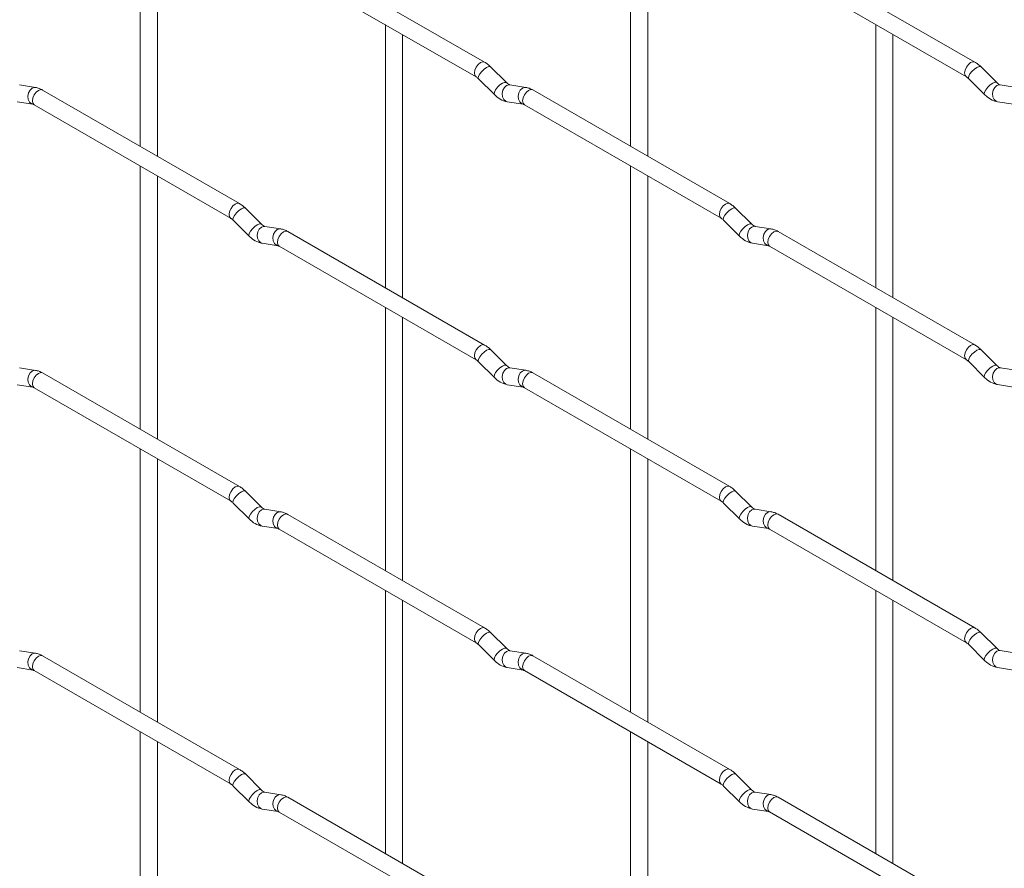
# Paper-space layout 'Layout1' of a CAD drawing. Units: millimetres. Extents: x -885 to 927, y -951 to 1757.
# Drawn here: x 141 to 285, y 157 to 281 of the extents above; entities that cross this region are included whole.
import ezdxf

# ---------------------------------------------------------------- set-up
doc = ezdxf.new("R2010")
doc.units = ezdxf.units.MM

psp = doc.layouts.get("Layout1")

# ---------------------------------------------------------------- linework, layer by layer
at = {"color": 7, "linetype": 'Continuous', "lineweight": 15}
for p, q in [((158.34, 301.21), (158.34, 262.62)), ((230.19, 301.22), (230.19, 262.62)), ((160.84, 261.17), (160.84, 299.77)), ((232.69, 261.18), (232.69, 299.77)), ((208.8, 274.97), (179.95, 291.62)), ((280.64, 274.98), (251.79, 291.63)), ((178.7, 289.46), (207.55, 272.8)), ((250.54, 289.47), (279.39, 272.81)), ((194.27, 280.47), (194.27, 241.88)), ((266.11, 280.48), (266.11, 241.89)), ((196.77, 240.44), (196.77, 279.03)), ((268.61, 240.44), (268.61, 279.04)), ((211.99, 271.98), (209.66, 274.3)), ((283.83, 271.99), (281.5, 274.31)), ((142.99, 271.26), (140.66, 271.62)), ((207.89, 272.53), (210.22, 270.21)), ((211.99, 271.98), (211.98, 271.99)), ((214.83, 271.27), (212.51, 271.63)), ((279.74, 272.54), (282.06, 270.22)), ((283.83, 271.99), (283.82, 271.99)), ((286.67, 271.27), (284.35, 271.64)), ((172.88, 254.23), (144.03, 270.88)), ((244.72, 254.23), (215.87, 270.89)), ((140.28, 269.15), (142.6, 268.79)), ((142.78, 268.72), (171.63, 252.06)), ((212.12, 269.16), (214.44, 268.8)), ((214.62, 268.72), (243.47, 252.07)), ((283.96, 269.17), (286.29, 268.8)), ((158.34, 259.73), (158.34, 221.14)), ((230.19, 259.74), (230.19, 221.14)), ((160.84, 219.69), (160.84, 258.29)), ((232.69, 219.7), (232.69, 258.29)), ((176.06, 251.24), (173.74, 253.56)), ((247.91, 251.24), (245.58, 253.56)), ((171.97, 251.79), (174.3, 249.47)), ((176.06, 251.24), (176.06, 251.24)), ((243.82, 251.79), (246.14, 249.47)), ((247.91, 251.24), (247.9, 251.25)), ((178.91, 250.52), (176.59, 250.89)), ((208.8, 233.49), (179.95, 250.14)), ((250.75, 250.53), (248.43, 250.89)), ((280.64, 233.5), (251.79, 250.15)), ((176.2, 248.42), (178.52, 248.05)), ((248.04, 248.42), (250.37, 248.06)), ((178.7, 247.98), (207.55, 231.32)), ((250.54, 247.99), (279.39, 231.33)), ((194.27, 238.99), (194.27, 200.4)), ((266.11, 239), (266.11, 200.41)), ((196.77, 198.96), (196.77, 237.55)), ((268.61, 198.96), (268.61, 237.56)), ((211.99, 230.5), (209.66, 232.82)), ((283.83, 230.51), (281.5, 232.83)), ((207.89, 231.05), (210.22, 228.73)), ((279.74, 231.06), (282.06, 228.74)), ((142.99, 229.78), (140.66, 230.14)), ((211.99, 230.5), (211.98, 230.51)), ((214.83, 229.79), (212.51, 230.15)), ((283.83, 230.51), (283.82, 230.51)), ((286.67, 229.79), (284.35, 230.16)), ((172.88, 212.75), (144.03, 229.4)), ((244.72, 212.75), (215.87, 229.41)), ((140.28, 227.67), (142.6, 227.31)), ((142.78, 227.24), (171.63, 210.58)), ((212.12, 227.68), (214.44, 227.32)), ((214.62, 227.24), (243.47, 210.59)), ((283.96, 227.69), (286.29, 227.32)), ((158.34, 218.25), (158.34, 179.66)), ((230.19, 218.26), (230.19, 179.66)), ((160.84, 178.21), (160.84, 216.81)), ((232.69, 178.22), (232.69, 216.81)), ((176.06, 209.76), (173.74, 212.08)), ((247.91, 209.76), (245.58, 212.08)), ((171.97, 210.31), (174.3, 207.99)), ((176.06, 209.76), (176.06, 209.76)), ((178.91, 209.04), (176.59, 209.41)), ((243.82, 210.31), (246.14, 207.99)), ((247.91, 209.76), (247.9, 209.77)), ((250.75, 209.05), (248.43, 209.41)), ((208.8, 192.01), (179.95, 208.66)), ((280.64, 192.02), (251.79, 208.67)), ((176.2, 206.94), (178.52, 206.57)), ((178.7, 206.5), (207.55, 189.84)), ((248.04, 206.94), (250.37, 206.58)), ((250.54, 206.51), (279.39, 189.85)), ((194.27, 197.51), (194.27, 158.92)), ((266.11, 197.52), (266.11, 158.93)), ((196.77, 157.48), (196.77, 196.07)), ((268.61, 157.48), (268.61, 196.08)), ((211.99, 189.02), (209.66, 191.34)), ((283.83, 189.03), (281.5, 191.35)), ((207.89, 189.57), (210.22, 187.25)), ((211.99, 189.02), (211.98, 189.03)), ((279.74, 189.58), (282.06, 187.26)), ((283.83, 189.03), (283.82, 189.03)), ((142.99, 188.3), (140.66, 188.66)), ((172.88, 171.27), (144.03, 187.92)), ((214.83, 188.31), (212.51, 188.67)), ((244.72, 171.27), (215.87, 187.93)), ((286.67, 188.31), (284.35, 188.68)), ((140.28, 186.19), (142.6, 185.83)), ((212.12, 186.2), (214.44, 185.84)), ((283.96, 186.21), (286.29, 185.84)), ((142.78, 185.76), (171.63, 169.1)), ((214.62, 185.76), (243.47, 169.11)), ((158.34, 176.77), (158.34, 138.17)), ((230.19, 176.78), (230.19, 138.18)), ((160.84, 136.73), (160.84, 175.33)), ((232.69, 136.74), (232.69, 175.33)), ((176.06, 168.27), (173.74, 170.6)), ((247.91, 168.28), (245.58, 170.6)), ((171.97, 168.83), (174.3, 166.51)), ((243.82, 168.83), (246.14, 166.51)), ((176.06, 168.27), (176.06, 168.28)), ((178.91, 167.56), (176.59, 167.93)), ((247.91, 168.28), (247.9, 168.29)), ((250.75, 167.57), (248.43, 167.93)), ((208.8, 150.53), (179.95, 167.18)), ((280.64, 150.54), (251.79, 167.19)), ((176.2, 165.46), (178.52, 165.09)), ((178.7, 165.02), (207.55, 148.36)), ((248.04, 165.46), (250.37, 165.1)), ((250.54, 165.03), (279.39, 148.37))]:
    psp.add_line(p, q, dxfattribs=at)
at = {"color": 8, "linetype": 'Continuous', "lineweight": 15, "flags": 128}
for points in [[(208.8, 274.97), (208.51, 275.03), (208.17, 274.91), (207.83, 274.64), (207.55, 274.25), (207.36, 273.81), (207.29, 273.38), (207.36, 273.03), (207.54, 272.81)], [(209.66, 274.3), (209.62, 274.33), (209.4, 274.33), (209.08, 274.2), (208.72, 273.94), (208.37, 273.61), (208.08, 273.24), (207.89, 272.9), (207.84, 272.64), (207.89, 272.53)], [(280.64, 274.98), (280.35, 275.03), (280.01, 274.91), (279.68, 274.64), (279.39, 274.25), (279.2, 273.81), (279.13, 273.38), (279.2, 273.03), (279.39, 272.81)], [(281.5, 274.31), (281.46, 274.34), (281.24, 274.34), (280.92, 274.21), (280.56, 273.95), (280.21, 273.62), (279.92, 273.25), (279.74, 272.91), (279.69, 272.65), (279.74, 272.54)], [(142.99, 271.26), (142.85, 271.27), (142.49, 271.16), (142.18, 270.88), (141.96, 270.47), (141.86, 269.99), (141.91, 269.51), (142.1, 269.12), (142.39, 268.86), (142.59, 268.79)], [(211.98, 271.99), (211.94, 272.01), (211.72, 272.01), (211.41, 271.88), (211.04, 271.62), (210.69, 271.29), (210.4, 270.92), (210.22, 270.58), (210.17, 270.32), (210.22, 270.21)], [(212.51, 271.63), (212.37, 271.64), (212.01, 271.53), (211.7, 271.25), (211.47, 270.84), (211.38, 270.36), (211.43, 269.89), (211.61, 269.49), (211.9, 269.23), (212.12, 269.16)], [(214.83, 271.27), (214.7, 271.27), (214.34, 271.16), (214.02, 270.88), (213.8, 270.47), (213.71, 269.99), (213.75, 269.52), (213.94, 269.13), (214.23, 268.87), (214.43, 268.8)], [(283.82, 271.99), (283.78, 272.02), (283.56, 272.02), (283.25, 271.89), (282.89, 271.63), (282.53, 271.29), (282.24, 270.93), (282.06, 270.59), (282.01, 270.33), (282.06, 270.22)], [(284.35, 271.64), (284.21, 271.64), (283.85, 271.54), (283.54, 271.25), (283.32, 270.84), (283.22, 270.36), (283.27, 269.89), (283.45, 269.5), (283.74, 269.24), (283.96, 269.17)], [(144.03, 270.88), (143.74, 270.94), (143.4, 270.82), (143.06, 270.55), (142.78, 270.16), (142.58, 269.72), (142.52, 269.29), (142.58, 268.94), (142.78, 268.72), (142.78, 268.72)], [(215.87, 270.89), (215.58, 270.94), (215.24, 270.83), (214.91, 270.55), (214.62, 270.17), (214.43, 269.72), (214.36, 269.3), (214.43, 268.94), (214.62, 268.72), (214.62, 268.72)], [(172.88, 254.23), (172.59, 254.28), (172.25, 254.16), (171.91, 253.89), (171.63, 253.5), (171.43, 253.06), (171.37, 252.63), (171.43, 252.28), (171.62, 252.06)], [(244.72, 254.23), (244.43, 254.29), (244.09, 254.17), (243.76, 253.9), (243.47, 253.51), (243.28, 253.07), (243.21, 252.64), (243.28, 252.29), (243.46, 252.07)], [(173.74, 253.56), (173.7, 253.59), (173.47, 253.59), (173.16, 253.46), (172.8, 253.2), (172.45, 252.87), (172.16, 252.5), (171.97, 252.16), (171.92, 251.9), (171.97, 251.79)], [(245.58, 253.56), (245.54, 253.59), (245.32, 253.6), (245, 253.46), (244.64, 253.21), (244.29, 252.87), (244, 252.51), (243.81, 252.17), (243.77, 251.91), (243.82, 251.79)], [(176.06, 251.24), (176.02, 251.27), (175.8, 251.27), (175.48, 251.13), (175.12, 250.88), (174.77, 250.54), (174.48, 250.18), (174.3, 249.84), (174.25, 249.58), (174.3, 249.47)], [(247.9, 251.25), (247.86, 251.27), (247.64, 251.28), (247.33, 251.14), (246.96, 250.89), (246.61, 250.55), (246.32, 250.19), (246.14, 249.85), (246.09, 249.59), (246.14, 249.47)], [(176.59, 250.89), (176.45, 250.89), (176.09, 250.79), (175.77, 250.5), (175.55, 250.09), (175.46, 249.61), (175.51, 249.14), (175.69, 248.75), (175.98, 248.49), (176.2, 248.42)], [(178.91, 250.52), (178.78, 250.53), (178.41, 250.42), (178.1, 250.14), (177.88, 249.73), (177.78, 249.25), (177.83, 248.78), (178.02, 248.38), (178.31, 248.13), (178.51, 248.06)], [(179.95, 250.14), (179.66, 250.2), (179.32, 250.08), (178.98, 249.81), (178.7, 249.42), (178.51, 248.98), (178.44, 248.55), (178.51, 248.2), (178.7, 247.98), (178.7, 247.98)], [(248.43, 250.89), (248.29, 250.9), (247.93, 250.79), (247.62, 250.51), (247.39, 250.1), (247.3, 249.62), (247.35, 249.15), (247.53, 248.75), (247.82, 248.5), (248.04, 248.42)], [(250.75, 250.53), (250.62, 250.54), (250.26, 250.43), (249.94, 250.15), (249.72, 249.74), (249.63, 249.26), (249.68, 248.78), (249.86, 248.39), (250.15, 248.13), (250.35, 248.06)], [(251.79, 250.15), (251.5, 250.21), (251.16, 250.09), (250.83, 249.82), (250.54, 249.43), (250.35, 248.99), (250.28, 248.56), (250.35, 248.21), (250.54, 247.99), (250.54, 247.99)], [(208.8, 233.49), (208.51, 233.55), (208.17, 233.43), (207.83, 233.15), (207.55, 232.77), (207.36, 232.33), (207.29, 231.9), (207.36, 231.55), (207.54, 231.33)], [(209.66, 232.82), (209.62, 232.85), (209.4, 232.85), (209.08, 232.72), (208.72, 232.46), (208.37, 232.13), (208.08, 231.76), (207.89, 231.42), (207.84, 231.16), (207.89, 231.05)], [(280.64, 233.5), (280.35, 233.55), (280.01, 233.43), (279.68, 233.16), (279.39, 232.77), (279.2, 232.33), (279.13, 231.9), (279.2, 231.55), (279.39, 231.33)], [(281.5, 232.83), (281.46, 232.86), (281.24, 232.86), (280.92, 232.73), (280.56, 232.47), (280.21, 232.14), (279.92, 231.77), (279.74, 231.43), (279.69, 231.17), (279.74, 231.06)], [(142.99, 229.78), (142.85, 229.79), (142.49, 229.68), (142.18, 229.4), (141.96, 228.99), (141.86, 228.51), (141.91, 228.03), (142.1, 227.64), (142.39, 227.38), (142.59, 227.31)], [(144.03, 229.4), (143.74, 229.46), (143.4, 229.34), (143.06, 229.07), (142.78, 228.68), (142.58, 228.24), (142.52, 227.81), (142.58, 227.46), (142.78, 227.24), (142.78, 227.24)], [(211.98, 230.51), (211.94, 230.53), (211.72, 230.53), (211.41, 230.4), (211.04, 230.14), (210.69, 229.81), (210.4, 229.44), (210.22, 229.1), (210.17, 228.84), (210.22, 228.73)], [(212.51, 230.15), (212.37, 230.16), (212.01, 230.05), (211.7, 229.77), (211.47, 229.36), (211.38, 228.88), (211.43, 228.4), (211.61, 228.01), (211.9, 227.75), (212.12, 227.68)], [(214.83, 229.79), (214.7, 229.79), (214.34, 229.68), (214.02, 229.4), (213.8, 228.99), (213.71, 228.51), (213.75, 228.04), (213.94, 227.65), (214.23, 227.39), (214.43, 227.32)], [(215.87, 229.41), (215.58, 229.46), (215.24, 229.35), (214.91, 229.07), (214.62, 228.69), (214.43, 228.24), (214.36, 227.81), (214.43, 227.46), (214.62, 227.24), (214.62, 227.24)], [(283.82, 230.51), (283.78, 230.54), (283.56, 230.54), (283.25, 230.4), (282.89, 230.15), (282.53, 229.81), (282.24, 229.45), (282.06, 229.11), (282.01, 228.85), (282.06, 228.74)], [(284.35, 230.16), (284.21, 230.16), (283.85, 230.06), (283.54, 229.77), (283.32, 229.36), (283.22, 228.88), (283.27, 228.41), (283.45, 228.02), (283.74, 227.76), (283.96, 227.69)], [(172.88, 212.75), (172.59, 212.8), (172.25, 212.68), (171.91, 212.41), (171.63, 212.02), (171.43, 211.58), (171.37, 211.15), (171.43, 210.8), (171.62, 210.58)], [(173.74, 212.08), (173.7, 212.11), (173.47, 212.11), (173.16, 211.98), (172.8, 211.72), (172.45, 211.38), (172.16, 211.02), (171.97, 210.68), (171.92, 210.42), (171.97, 210.31)], [(244.72, 212.75), (244.43, 212.81), (244.09, 212.69), (243.76, 212.42), (243.47, 212.03), (243.28, 211.59), (243.21, 211.16), (243.28, 210.81), (243.46, 210.59)], [(245.58, 212.08), (245.54, 212.11), (245.32, 212.12), (245, 211.98), (244.64, 211.73), (244.29, 211.39), (244, 211.03), (243.81, 210.69), (243.77, 210.43), (243.82, 210.31)], [(176.06, 209.76), (176.02, 209.79), (175.8, 209.79), (175.48, 209.65), (175.12, 209.4), (174.77, 209.06), (174.48, 208.7), (174.3, 208.36), (174.25, 208.1), (174.3, 207.99)], [(176.59, 209.41), (176.45, 209.41), (176.09, 209.31), (175.77, 209.02), (175.55, 208.61), (175.46, 208.13), (175.51, 207.66), (175.69, 207.27), (175.98, 207.01), (176.2, 206.94)], [(247.9, 209.77), (247.86, 209.79), (247.64, 209.8), (247.33, 209.66), (246.96, 209.41), (246.61, 209.07), (246.32, 208.71), (246.14, 208.37), (246.09, 208.11), (246.14, 207.99)], [(248.43, 209.41), (248.29, 209.42), (247.93, 209.31), (247.62, 209.03), (247.39, 208.62), (247.3, 208.14), (247.35, 207.67), (247.53, 207.27), (247.82, 207.02), (248.04, 206.94)], [(178.91, 209.04), (178.78, 209.05), (178.41, 208.94), (178.1, 208.66), (177.88, 208.25), (177.78, 207.77), (177.83, 207.3), (178.02, 206.9), (178.31, 206.65), (178.51, 206.58)], [(179.95, 208.66), (179.66, 208.72), (179.32, 208.6), (178.98, 208.33), (178.7, 207.94), (178.51, 207.5), (178.44, 207.07), (178.51, 206.72), (178.7, 206.5), (178.7, 206.5)], [(250.75, 209.05), (250.62, 209.06), (250.26, 208.95), (249.94, 208.67), (249.72, 208.26), (249.63, 207.78), (249.68, 207.3), (249.86, 206.91), (250.15, 206.65), (250.35, 206.58)], [(251.79, 208.67), (251.5, 208.73), (251.16, 208.61), (250.83, 208.34), (250.54, 207.95), (250.35, 207.51), (250.28, 207.08), (250.35, 206.73), (250.54, 206.51), (250.54, 206.51)], [(208.8, 192.01), (208.51, 192.07), (208.17, 191.95), (207.83, 191.67), (207.55, 191.29), (207.36, 190.85), (207.29, 190.42), (207.36, 190.06), (207.54, 189.85)], [(280.64, 192.02), (280.35, 192.07), (280.01, 191.95), (279.68, 191.68), (279.39, 191.29), (279.2, 190.85), (279.13, 190.42), (279.2, 190.07), (279.39, 189.85)], [(209.66, 191.34), (209.62, 191.37), (209.4, 191.37), (209.08, 191.24), (208.72, 190.98), (208.37, 190.65), (208.08, 190.28), (207.89, 189.94), (207.84, 189.68), (207.89, 189.57)], [(281.5, 191.35), (281.46, 191.38), (281.24, 191.38), (280.92, 191.25), (280.56, 190.99), (280.21, 190.65), (279.92, 190.29), (279.74, 189.95), (279.69, 189.69), (279.74, 189.58)], [(211.98, 189.03), (211.94, 189.05), (211.72, 189.05), (211.41, 188.92), (211.04, 188.66), (210.69, 188.33), (210.4, 187.96), (210.22, 187.62), (210.17, 187.36), (210.22, 187.25)], [(283.82, 189.03), (283.78, 189.06), (283.56, 189.06), (283.25, 188.92), (282.89, 188.67), (282.53, 188.33), (282.24, 187.97), (282.06, 187.63), (282.01, 187.37), (282.06, 187.26)], [(142.99, 188.3), (142.85, 188.31), (142.49, 188.2), (142.18, 187.92), (141.96, 187.5), (141.86, 187.03), (141.91, 186.55), (142.1, 186.16), (142.39, 185.9), (142.59, 185.83)], [(144.03, 187.92), (143.74, 187.98), (143.4, 187.86), (143.06, 187.59), (142.78, 187.2), (142.58, 186.76), (142.52, 186.33), (142.58, 185.98), (142.78, 185.76), (142.78, 185.76)], [(212.51, 188.67), (212.37, 188.68), (212.01, 188.57), (211.7, 188.29), (211.47, 187.88), (211.38, 187.4), (211.43, 186.92), (211.61, 186.53), (211.9, 186.27), (212.12, 186.2)], [(214.83, 188.31), (214.7, 188.31), (214.34, 188.2), (214.02, 187.92), (213.8, 187.51), (213.71, 187.03), (213.75, 186.56), (213.94, 186.17), (214.23, 185.91), (214.43, 185.84)], [(215.87, 187.93), (215.58, 187.98), (215.24, 187.87), (214.91, 187.59), (214.62, 187.21), (214.43, 186.76), (214.36, 186.33), (214.43, 185.98), (214.62, 185.76), (214.62, 185.76)], [(284.35, 188.68), (284.21, 188.68), (283.85, 188.58), (283.54, 188.29), (283.32, 187.88), (283.22, 187.4), (283.27, 186.93), (283.45, 186.54), (283.74, 186.28), (283.96, 186.21)], [(172.88, 171.27), (172.59, 171.32), (172.25, 171.2), (171.91, 170.93), (171.63, 170.54), (171.43, 170.1), (171.37, 169.67), (171.43, 169.32), (171.62, 169.1)], [(173.74, 170.6), (173.7, 170.63), (173.47, 170.63), (173.16, 170.5), (172.8, 170.24), (172.45, 169.9), (172.16, 169.54), (171.97, 169.2), (171.92, 168.94), (171.97, 168.83)], [(244.72, 171.27), (244.43, 171.33), (244.09, 171.21), (243.76, 170.94), (243.47, 170.55), (243.28, 170.11), (243.21, 169.68), (243.28, 169.33), (243.46, 169.11)], [(245.58, 170.6), (245.54, 170.63), (245.32, 170.64), (245, 170.5), (244.64, 170.25), (244.29, 169.91), (244, 169.55), (243.81, 169.21), (243.77, 168.95), (243.82, 168.83)], [(176.06, 168.28), (176.02, 168.31), (175.8, 168.31), (175.48, 168.17), (175.12, 167.92), (174.77, 167.58), (174.48, 167.22), (174.3, 166.88), (174.25, 166.62), (174.3, 166.51)], [(176.59, 167.93), (176.45, 167.93), (176.09, 167.83), (175.77, 167.54), (175.55, 167.13), (175.46, 166.65), (175.51, 166.18), (175.69, 165.79), (175.98, 165.53), (176.2, 165.46)], [(178.91, 167.56), (178.78, 167.57), (178.41, 167.46), (178.1, 167.18), (177.88, 166.77), (177.78, 166.29), (177.83, 165.82), (178.02, 165.42), (178.31, 165.16), (178.51, 165.09)], [(247.9, 168.29), (247.86, 168.31), (247.64, 168.32), (247.33, 168.18), (246.96, 167.93), (246.61, 167.59), (246.32, 167.23), (246.14, 166.89), (246.09, 166.63), (246.14, 166.51)], [(248.43, 167.93), (248.29, 167.94), (247.93, 167.83), (247.62, 167.55), (247.39, 167.14), (247.3, 166.66), (247.35, 166.19), (247.53, 165.79), (247.82, 165.54), (248.04, 165.46)], [(250.75, 167.57), (250.62, 167.58), (250.26, 167.47), (249.94, 167.19), (249.72, 166.77), (249.63, 166.3), (249.68, 165.82), (249.86, 165.43), (250.15, 165.17), (250.35, 165.1)], [(179.95, 167.18), (179.66, 167.24), (179.32, 167.12), (178.98, 166.85), (178.7, 166.46), (178.51, 166.02), (178.44, 165.59), (178.51, 165.24), (178.7, 165.02), (178.7, 165.02)], [(251.79, 167.19), (251.5, 167.25), (251.16, 167.13), (250.83, 166.86), (250.54, 166.47), (250.35, 166.03), (250.28, 165.6), (250.35, 165.25), (250.54, 165.03), (250.54, 165.03)]]:
    psp.add_lwpolyline(points, dxfattribs=at)
at = {"color": 7, "linetype": 'Continuous', "lineweight": 15}
for points, knots in [([(209.66, 274.3), (209.52, 274.43), (209.25, 274.69), (208.94, 274.88), (208.8, 274.97)], [0, 0, 0, 0, 0.5200837, 1, 1, 1, 1]), ([(281.5, 274.31), (281.36, 274.44), (281.09, 274.7), (280.78, 274.89), (280.64, 274.98)], [0, 0, 0, 0, 0.520084, 1, 1, 1, 1]), ([(207.55, 272.8), (207.6, 272.77), (207.71, 272.7), (207.83, 272.59), (207.89, 272.53)], [0, 0, 0, 0, 0.524096, 1, 1, 1, 1]), ([(279.39, 272.81), (279.44, 272.78), (279.55, 272.71), (279.68, 272.59), (279.74, 272.54)], [0, 0, 0, 0, 0.524096, 1, 1, 1, 1]), ([(144.03, 270.88), (143.85, 270.97), (143.52, 271.15), (143.16, 271.22), (142.99, 271.26)], [0, 0, 0, 0, 0.514814, 1, 1, 1, 1]), ([(212.51, 271.63), (212.49, 271.63), (212.46, 271.64), (212.27, 271.73), (212.08, 271.89), (211.99, 271.98)], [0, 0, 0, 0, 0.269975, 0.608171, 1, 1, 1, 1]), ([(215.87, 270.89), (215.7, 270.98), (215.36, 271.15), (215.01, 271.23), (214.83, 271.27)], [0, 0, 0, 0, 0.514814, 1, 1, 1, 1]), ([(284.35, 271.64), (284.33, 271.64), (284.3, 271.65), (284.11, 271.73), (283.93, 271.9), (283.83, 271.99)], [0, 0, 0, 0, 0.269975, 0.608171, 1, 1, 1, 1]), ([(210.22, 270.21), (210.36, 270.08), (210.77, 269.7), (211.42, 269.32), (211.93, 269.2), (212.12, 269.16)], [0, 0, 0, 0, 0.25153, 0.729095, 1, 1, 1, 1]), ([(282.06, 270.22), (282.2, 270.08), (282.62, 269.7), (283.26, 269.33), (283.78, 269.21), (283.96, 269.17)], [0, 0, 0, 0, 0.25153, 0.729095, 1, 1, 1, 1]), ([(142.6, 268.79), (142.62, 268.79), (142.64, 268.78), (142.73, 268.74), (142.78, 268.72)], [0, 0, 0, 0, 0.533867, 1, 1, 1, 1]), ([(214.44, 268.8), (214.46, 268.79), (214.48, 268.79), (214.58, 268.74), (214.62, 268.72)], [0, 0, 0, 0, 0.5338668, 1, 1, 1, 1]), ([(173.74, 253.56), (173.6, 253.69), (173.32, 253.95), (173.02, 254.14), (172.88, 254.23)], [0, 0, 0, 0, 0.520084, 1, 1, 1, 1]), ([(245.58, 253.56), (245.44, 253.7), (245.17, 253.95), (244.86, 254.14), (244.72, 254.23)], [0, 0, 0, 0, 0.5200837, 1, 1, 1, 1]), ([(171.63, 252.06), (171.68, 252.03), (171.79, 251.96), (171.91, 251.84), (171.97, 251.79)], [0, 0, 0, 0, 0.524096, 1, 1, 1, 1]), ([(176.59, 250.89), (176.57, 250.89), (176.54, 250.9), (176.35, 250.98), (176.16, 251.15), (176.06, 251.24)], [0, 0, 0, 0, 0.269975, 0.608171, 1, 1, 1, 1]), ([(243.47, 252.07), (243.52, 252.03), (243.63, 251.97), (243.76, 251.85), (243.82, 251.79)], [0, 0, 0, 0, 0.524096, 1, 1, 1, 1]), ([(248.43, 250.89), (248.41, 250.9), (248.38, 250.9), (248.19, 250.99), (248, 251.15), (247.91, 251.24)], [0, 0, 0, 0, 0.269975, 0.608171, 1, 1, 1, 1]), ([(179.95, 250.14), (179.78, 250.23), (179.44, 250.41), (179.08, 250.49), (178.91, 250.52)], [0, 0, 0, 0, 0.514814, 1, 1, 1, 1]), ([(251.79, 250.15), (251.62, 250.24), (251.28, 250.42), (250.93, 250.49), (250.75, 250.53)], [0, 0, 0, 0, 0.514814, 1, 1, 1, 1]), ([(174.3, 249.47), (174.44, 249.33), (174.85, 248.95), (175.5, 248.58), (176.01, 248.46), (176.2, 248.42)], [0, 0, 0, 0, 0.25153, 0.729095, 1, 1, 1, 1]), ([(246.14, 249.47), (246.28, 249.34), (246.7, 248.96), (247.34, 248.58), (247.85, 248.47), (248.04, 248.42)], [0, 0, 0, 0, 0.25153, 0.729095, 1, 1, 1, 1]), ([(178.52, 248.05), (178.54, 248.05), (178.56, 248.05), (178.65, 248), (178.7, 247.98)], [0, 0, 0, 0, 0.5338668, 1, 1, 1, 1]), ([(250.37, 248.06), (250.38, 248.06), (250.4, 248.05), (250.5, 248.01), (250.54, 247.99)], [0, 0, 0, 0, 0.5338668, 1, 1, 1, 1]), ([(209.66, 232.82), (209.52, 232.95), (209.25, 233.21), (208.94, 233.4), (208.8, 233.49)], [0, 0, 0, 0, 0.5200837, 1, 1, 1, 1]), ([(281.5, 232.83), (281.36, 232.96), (281.09, 233.22), (280.78, 233.41), (280.64, 233.5)], [0, 0, 0, 0, 0.5200837, 1, 1, 1, 1]), ([(207.55, 231.32), (207.6, 231.29), (207.71, 231.22), (207.83, 231.11), (207.89, 231.05)], [0, 0, 0, 0, 0.524096, 1, 1, 1, 1]), ([(279.39, 231.33), (279.44, 231.3), (279.55, 231.23), (279.68, 231.11), (279.74, 231.06)], [0, 0, 0, 0, 0.524096, 1, 1, 1, 1]), ([(144.03, 229.4), (143.85, 229.49), (143.52, 229.67), (143.16, 229.74), (142.99, 229.78)], [0, 0, 0, 0, 0.514814, 1, 1, 1, 1]), ([(212.51, 230.15), (212.49, 230.15), (212.46, 230.16), (212.27, 230.25), (212.08, 230.41), (211.99, 230.5)], [0, 0, 0, 0, 0.269975, 0.608171, 1, 1, 1, 1]), ([(215.87, 229.41), (215.7, 229.5), (215.36, 229.67), (215.01, 229.75), (214.83, 229.79)], [0, 0, 0, 0, 0.514814, 1, 1, 1, 1]), ([(284.35, 230.16), (284.33, 230.16), (284.3, 230.17), (284.11, 230.25), (283.93, 230.42), (283.83, 230.51)], [0, 0, 0, 0, 0.269975, 0.608171, 1, 1, 1, 1]), ([(210.22, 228.73), (210.36, 228.6), (210.77, 228.22), (211.42, 227.84), (211.93, 227.72), (212.12, 227.68)], [0, 0, 0, 0, 0.25153, 0.729095, 1, 1, 1, 1]), ([(282.06, 228.74), (282.2, 228.6), (282.62, 228.22), (283.26, 227.85), (283.78, 227.73), (283.96, 227.69)], [0, 0, 0, 0, 0.25153, 0.729095, 1, 1, 1, 1]), ([(142.6, 227.31), (142.62, 227.31), (142.64, 227.3), (142.73, 227.26), (142.78, 227.24)], [0, 0, 0, 0, 0.533867, 1, 1, 1, 1]), ([(214.44, 227.32), (214.46, 227.31), (214.48, 227.31), (214.58, 227.26), (214.62, 227.24)], [0, 0, 0, 0, 0.5338668, 1, 1, 1, 1]), ([(173.74, 212.08), (173.6, 212.21), (173.32, 212.47), (173.02, 212.66), (172.88, 212.75)], [0, 0, 0, 0, 0.520084, 1, 1, 1, 1]), ([(245.58, 212.08), (245.44, 212.22), (245.17, 212.47), (244.86, 212.66), (244.72, 212.75)], [0, 0, 0, 0, 0.5200837, 1, 1, 1, 1]), ([(171.63, 210.58), (171.68, 210.55), (171.79, 210.48), (171.91, 210.36), (171.97, 210.31)], [0, 0, 0, 0, 0.524096, 1, 1, 1, 1]), ([(176.59, 209.41), (176.57, 209.41), (176.54, 209.42), (176.35, 209.5), (176.16, 209.67), (176.06, 209.76)], [0, 0, 0, 0, 0.269975, 0.608171, 1, 1, 1, 1]), ([(243.47, 210.59), (243.52, 210.55), (243.63, 210.49), (243.76, 210.37), (243.82, 210.31)], [0, 0, 0, 0, 0.524096, 1, 1, 1, 1]), ([(248.43, 209.41), (248.41, 209.42), (248.38, 209.42), (248.19, 209.51), (248, 209.67), (247.91, 209.76)], [0, 0, 0, 0, 0.269975, 0.608171, 1, 1, 1, 1]), ([(174.3, 207.99), (174.44, 207.85), (174.85, 207.47), (175.5, 207.1), (176.01, 206.98), (176.2, 206.94)], [0, 0, 0, 0, 0.25153, 0.729095, 1, 1, 1, 1]), ([(179.95, 208.66), (179.78, 208.75), (179.44, 208.93), (179.08, 209.01), (178.91, 209.04)], [0, 0, 0, 0, 0.514814, 1, 1, 1, 1]), ([(246.14, 207.99), (246.28, 207.86), (246.7, 207.48), (247.34, 207.1), (247.85, 206.99), (248.04, 206.94)], [0, 0, 0, 0, 0.25153, 0.729095, 1, 1, 1, 1]), ([(251.79, 208.67), (251.62, 208.76), (251.28, 208.94), (250.93, 209.01), (250.75, 209.05)], [0, 0, 0, 0, 0.514814, 1, 1, 1, 1]), ([(178.52, 206.57), (178.54, 206.57), (178.56, 206.57), (178.65, 206.52), (178.7, 206.5)], [0, 0, 0, 0, 0.5338668, 1, 1, 1, 1]), ([(250.37, 206.58), (250.38, 206.58), (250.4, 206.57), (250.5, 206.53), (250.54, 206.51)], [0, 0, 0, 0, 0.5338668, 1, 1, 1, 1]), ([(209.66, 191.34), (209.52, 191.47), (209.25, 191.73), (208.94, 191.92), (208.8, 192.01)], [0, 0, 0, 0, 0.5200837, 1, 1, 1, 1]), ([(281.5, 191.35), (281.36, 191.48), (281.09, 191.74), (280.78, 191.93), (280.64, 192.02)], [0, 0, 0, 0, 0.5200837, 1, 1, 1, 1]), ([(207.55, 189.84), (207.6, 189.81), (207.71, 189.74), (207.83, 189.63), (207.89, 189.57)], [0, 0, 0, 0, 0.524096, 1, 1, 1, 1]), ([(212.51, 188.67), (212.49, 188.67), (212.46, 188.68), (212.27, 188.77), (212.08, 188.93), (211.99, 189.02)], [0, 0, 0, 0, 0.269975, 0.608171, 1, 1, 1, 1]), ([(279.39, 189.85), (279.44, 189.82), (279.55, 189.75), (279.68, 189.63), (279.74, 189.58)], [0, 0, 0, 0, 0.524096, 1, 1, 1, 1]), ([(284.35, 188.68), (284.33, 188.68), (284.3, 188.69), (284.11, 188.77), (283.93, 188.94), (283.83, 189.03)], [0, 0, 0, 0, 0.269975, 0.608171, 1, 1, 1, 1]), ([(144.03, 187.92), (143.85, 188.01), (143.52, 188.19), (143.16, 188.26), (142.99, 188.3)], [0, 0, 0, 0, 0.514814, 1, 1, 1, 1]), ([(215.87, 187.93), (215.7, 188.02), (215.36, 188.19), (215.01, 188.27), (214.83, 188.31)], [0, 0, 0, 0, 0.514814, 1, 1, 1, 1]), ([(210.22, 187.25), (210.36, 187.12), (210.77, 186.74), (211.42, 186.36), (211.93, 186.24), (212.12, 186.2)], [0, 0, 0, 0, 0.25153, 0.729095, 1, 1, 1, 1]), ([(282.06, 187.26), (282.2, 187.12), (282.62, 186.74), (283.26, 186.37), (283.78, 186.25), (283.96, 186.21)], [0, 0, 0, 0, 0.25153, 0.729095, 1, 1, 1, 1]), ([(142.6, 185.83), (142.62, 185.83), (142.64, 185.82), (142.73, 185.78), (142.78, 185.76)], [0, 0, 0, 0, 0.533867, 1, 1, 1, 1]), ([(214.44, 185.84), (214.46, 185.83), (214.48, 185.83), (214.58, 185.78), (214.62, 185.76)], [0, 0, 0, 0, 0.5338668, 1, 1, 1, 1]), ([(173.74, 170.6), (173.6, 170.73), (173.32, 170.99), (173.02, 171.17), (172.88, 171.27)], [0, 0, 0, 0, 0.520084, 1, 1, 1, 1]), ([(245.58, 170.6), (245.44, 170.74), (245.17, 170.99), (244.86, 171.18), (244.72, 171.27)], [0, 0, 0, 0, 0.5200837, 1, 1, 1, 1]), ([(171.63, 169.1), (171.68, 169.07), (171.79, 169), (171.91, 168.88), (171.97, 168.83)], [0, 0, 0, 0, 0.524096, 1, 1, 1, 1]), ([(243.47, 169.11), (243.52, 169.07), (243.63, 169.01), (243.76, 168.89), (243.82, 168.83)], [0, 0, 0, 0, 0.524096, 1, 1, 1, 1]), ([(176.59, 167.93), (176.57, 167.93), (176.54, 167.94), (176.35, 168.02), (176.16, 168.19), (176.06, 168.27)], [0, 0, 0, 0, 0.269975, 0.608171, 1, 1, 1, 1]), ([(179.95, 167.18), (179.78, 167.27), (179.44, 167.45), (179.08, 167.53), (178.91, 167.56)], [0, 0, 0, 0, 0.514814, 1, 1, 1, 1]), ([(248.43, 167.93), (248.41, 167.94), (248.38, 167.94), (248.19, 168.03), (248, 168.19), (247.91, 168.28)], [0, 0, 0, 0, 0.269975, 0.608171, 1, 1, 1, 1]), ([(251.79, 167.19), (251.62, 167.28), (251.28, 167.46), (250.93, 167.53), (250.75, 167.57)], [0, 0, 0, 0, 0.514814, 1, 1, 1, 1]), ([(174.3, 166.51), (174.44, 166.37), (174.85, 165.99), (175.5, 165.62), (176.01, 165.5), (176.2, 165.46)], [0, 0, 0, 0, 0.25153, 0.729095, 1, 1, 1, 1]), ([(246.14, 166.51), (246.28, 166.38), (246.7, 166), (247.34, 165.62), (247.85, 165.51), (248.04, 165.46)], [0, 0, 0, 0, 0.25153, 0.729095, 1, 1, 1, 1]), ([(178.52, 165.09), (178.54, 165.09), (178.56, 165.09), (178.65, 165.04), (178.7, 165.02)], [0, 0, 0, 0, 0.5338668, 1, 1, 1, 1]), ([(250.37, 165.1), (250.38, 165.1), (250.4, 165.09), (250.5, 165.05), (250.54, 165.03)], [0, 0, 0, 0, 0.5338668, 1, 1, 1, 1])]:
    psp.add_open_spline(points, degree=3, knots=knots, dxfattribs=at)

doc.saveas('drawing.dxf')
